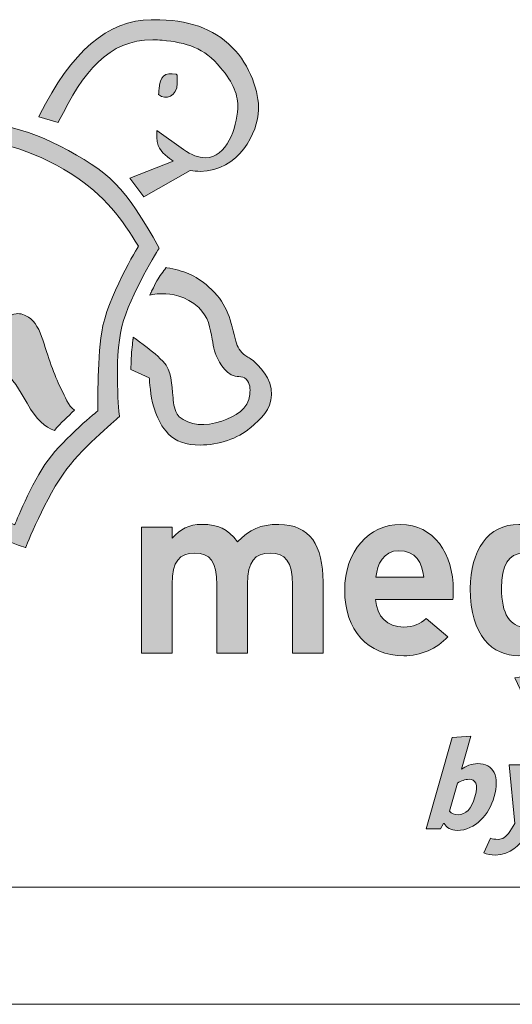
# Model space of a CAD drawing. Extents: x -1140 to 3060, y -945 to 2025.
# Drawn here: x 2429 to 2639, y -945 to -525 of the extents above; entities that cross this region are included whole.
import ezdxf

# ---------------------------------------------------------------- set-up
doc = ezdxf.new("R2010")
doc.units = 0
doc.header["$MEASUREMENT"] = 0
doc.layers.get('0').update_dxf_attribs({"lineweight": 0})

# ---------------------------------------------------------------- blocks, each defined once
blk = doc.blocks.new('Block_34')
at = {"transparency": 33554687}
h = blk.add_hatch(color=7, dxfattribs=at)
h.dxf.hatch_style = 2
edge = h.paths.add_edge_path()
edge.add_spline(control_points=[(2616.23, -864.16), (2619.53, -864.15), (2621.95, -861.82), (2623.47, -856.49), (2625.05, -850.93), (2623.6, -849.05), (2620.93, -849.06), (2619.29, -849.06), (2617.51, -849.75), (2616, -850.66), (2616, -850.66), (2612.57, -862.69), (2612.57, -862.69), (2613.5, -863.59), (2614.7, -864.16), (2616.23, -864.16)], knot_values=[0, 0, 0, 0, 1, 1, 1, 2, 2, 2, 3, 3, 3, 4, 4, 4, 5, 5, 5, 5], degree=3, periodic=0)
edge = h.paths.add_edge_path()
edge.add_spline(control_points=[(2613.7, -831.26), (2613.7, -831.26), (2621.69, -830.68), (2621.69, -830.68), (2621.69, -830.68), (2617.68, -844.75), (2617.68, -844.75), (2619.47, -843.45), (2622.16, -842.36), (2624.54, -842.36), (2631.46, -842.35), (2634.13, -847.9), (2631.69, -856.47), (2629.49, -864.19), (2623.57, -870.84), (2615.91, -870.85), (2613.19, -870.86), (2611.24, -869.56), (2610.25, -867.86), (2610.25, -867.86), (2610.02, -867.86), (2610.02, -867.86), (2610.02, -867.86), (2608.77, -870.24), (2608.77, -870.24), (2608.77, -870.24), (2602.59, -870.25), (2602.59, -870.25), (2602.59, -870.25), (2613.7, -831.26), (2613.7, -831.26)], knot_values=[0, 0, 0, 0, 1, 1, 1, 2, 2, 2, 3, 3, 3, 4, 4, 4, 5, 5, 5, 6, 6, 6, 7, 7, 7, 8, 8, 8, 9, 9, 9, 10, 10, 10, 10], degree=3, periodic=0)
h = blk.add_hatch(color=7, dxfattribs=at)
h.dxf.hatch_style = 2
edge = h.paths.add_edge_path()
edge.add_spline(control_points=[(2633.31, -874.68), (2635.24, -874.68), (2636.76, -873.71), (2638.27, -871.38), (2638.27, -871.38), (2640.49, -867.97), (2640.49, -867.97), (2640.49, -867.97), (2638.04, -842.96), (2638.04, -842.96), (2638.04, -842.96), (2646.26, -842.94), (2646.26, -842.94), (2646.26, -842.94), (2647.04, -859.51), (2647.04, -859.51), (2647.04, -859.51), (2657.04, -842.93), (2657.04, -842.93), (2657.04, -842.93), (2665.03, -842.91), (2665.03, -842.91), (2665.03, -842.91), (2644.54, -873.87), (2644.54, -873.87), (2642.64, -876.76), (2638.77, -881.37), (2632.08, -881.38), (2630.44, -881.38), (2628.34, -880.98), (2627.2, -880.42), (2627.2, -880.42), (2630.11, -874.18), (2630.11, -874.18), (2630.92, -874.52), (2631.89, -874.68), (2633.31, -874.68)], knot_values=[0, 0, 0, 0, 1, 1, 1, 2, 2, 2, 3, 3, 3, 4, 4, 4, 5, 5, 5, 6, 6, 6, 7, 7, 7, 8, 8, 8, 9, 9, 9, 10, 10, 10, 11, 11, 11, 12, 12, 12, 12], degree=3, periodic=0)
for points, knots in [([(2613.7, -831.26), (2613.7, -831.26), (2621.69, -830.68), (2621.69, -830.68), (2621.69, -830.68), (2617.68, -844.75), (2617.68, -844.75), (2619.47, -843.45), (2622.16, -842.36), (2624.54, -842.36), (2631.46, -842.35), (2634.13, -847.9), (2631.69, -856.47), (2629.49, -864.19), (2623.57, -870.84), (2615.91, -870.85), (2613.19, -870.86), (2611.24, -869.56), (2610.25, -867.86), (2610.25, -867.86), (2610.02, -867.86), (2610.02, -867.86), (2610.02, -867.86), (2608.77, -870.24), (2608.77, -870.24), (2608.77, -870.24), (2602.59, -870.25), (2602.59, -870.25), (2602.59, -870.25), (2613.7, -831.26), (2613.7, -831.26)], [0, 0, 0, 0, 1, 1, 1, 2, 2, 2, 3, 3, 3, 4, 4, 4, 5, 5, 5, 6, 6, 6, 7, 7, 7, 8, 8, 8, 9, 9, 9, 10, 10, 10, 10]), ([(2633.31, -874.68), (2635.24, -874.68), (2636.76, -873.71), (2638.27, -871.38), (2638.27, -871.38), (2640.49, -867.97), (2640.49, -867.97), (2640.49, -867.97), (2638.04, -842.96), (2638.04, -842.96), (2638.04, -842.96), (2646.26, -842.94), (2646.26, -842.94), (2646.26, -842.94), (2647.04, -859.51), (2647.04, -859.51), (2647.04, -859.51), (2657.04, -842.93), (2657.04, -842.93), (2657.04, -842.93), (2665.03, -842.91), (2665.03, -842.91), (2665.03, -842.91), (2644.54, -873.87), (2644.54, -873.87), (2642.64, -876.76), (2638.77, -881.37), (2632.08, -881.38), (2630.44, -881.38), (2628.34, -880.98), (2627.2, -880.42), (2627.2, -880.42), (2630.11, -874.18), (2630.11, -874.18), (2630.92, -874.52), (2631.89, -874.68), (2633.31, -874.68)], [0, 0, 0, 0, 1, 1, 1, 2, 2, 2, 3, 3, 3, 4, 4, 4, 5, 5, 5, 6, 6, 6, 7, 7, 7, 8, 8, 8, 9, 9, 9, 10, 10, 10, 11, 11, 11, 12, 12, 12, 12]), ([(2616.23, -864.16), (2619.53, -864.15), (2621.95, -861.82), (2623.47, -856.49), (2625.05, -850.93), (2623.6, -849.05), (2620.93, -849.06), (2619.29, -849.06), (2617.51, -849.75), (2616, -850.66), (2616, -850.66), (2612.57, -862.69), (2612.57, -862.69), (2613.5, -863.59), (2614.7, -864.16), (2616.23, -864.16)], [0, 0, 0, 0, 1, 1, 1, 2, 2, 2, 3, 3, 3, 4, 4, 4, 5, 5, 5, 5])]:
    blk.add_open_spline(points, degree=3, knots=knots)
blk = doc.blocks.new('Block_33')
at = {"transparency": 33554687}
h = blk.add_hatch(color=7, dxfattribs=at)
h.dxf.hatch_style = 2
edge = h.paths.add_edge_path()
edge.add_spline(control_points=[(2519.86, -537.01), (2511.41, -528.74), (2501.33, -525.22), (2486.18, -525.22), (2486.18, -525.22), (2485.3, -525.22), (2485.3, -525.22), (2466.76, -525.38), (2451.16, -538.71), (2437.6, -565.99), (2437.6, -565.99), (2437.31, -566.57), (2437.31, -566.57), (2437.31, -566.57), (2445.54, -569.08), (2445.54, -569.08), (2445.54, -569.08), (2445.75, -568.66), (2445.75, -568.66), (2456.44, -547.14), (2466.9, -533.8), (2485.92, -533.8), (2487.2, -533.8), (2488.53, -533.87), (2489.88, -533.99), (2500.38, -534.96), (2507.84, -537.18), (2514.89, -545.68), (2520.33, -552.22), (2522.51, -557.44), (2522.19, -563.11), (2521.74, -571.22), (2517.57, -584.09), (2508.28, -584.09), (2505.46, -584.09), (2502.35, -582.9), (2499.04, -580.54), (2499.04, -580.54), (2487.63, -572.41), (2487.63, -572.41), (2487.63, -572.41), (2487.61, -573.44), (2487.61, -573.44), (2487.6, -573.58), (2487.52, -576.87), (2488.24, -578.87), (2489.3, -581.77), (2492.93, -584.37), (2494.69, -585.49), (2494.69, -585.49), (2476.16, -592.8), (2476.16, -592.8), (2476.16, -592.8), (2482.15, -600.67), (2482.15, -600.67), (2482.15, -600.67), (2501.87, -589.51), (2501.87, -589.51), (2503.34, -589.76), (2504.81, -589.88), (2506.22, -589.88), (2522.66, -589.88), (2530.98, -573.04), (2531.01, -563.64), (2531.52, -556.57), (2527.4, -544.38), (2519.86, -537.01), (2519.86, -537.01), (2519.86, -537.01), (2519.86, -537.01)], knot_values=[0, 0, 0, 0, 1, 1, 1, 2, 2, 2, 3, 3, 3, 4, 4, 4, 5, 5, 5, 6, 6, 6, 7, 7, 7, 8, 8, 8, 9, 9, 9, 10, 10, 10, 11, 11, 11, 12, 12, 12, 13, 13, 13, 14, 14, 14, 15, 15, 15, 16, 16, 16, 17, 17, 17, 18, 18, 18, 19, 19, 19, 20, 20, 20, 21, 21, 21, 22, 22, 22, 23, 23, 23, 23], degree=3, periodic=0)
h = blk.add_hatch(color=7, dxfattribs=at)
h.dxf.hatch_style = 2
edge = h.paths.add_edge_path()
edge.add_spline(control_points=[(2495.86, -548.44), (2496.67, -548.58), (2496.29, -550.7), (2496.36, -552.44), (2496.36, -557.76), (2491.33, -559.81), (2488.44, -557.15), (2488.47, -556.3), (2488.59, -554.83), (2488.59, -554.83), (2488.95, -549.33), (2491.07, -547.61), (2495.86, -548.44), (2495.86, -548.44), (2495.86, -548.44), (2495.86, -548.44), (2495.86, -548.44), (2495.86, -548.44), (2495.86, -548.44)], knot_values=[0, 0, 0, 0, 1, 1, 1, 2, 2, 2, 3, 3, 3, 4, 4, 4, 5, 5, 5, 6, 6, 6, 6], degree=3, periodic=0)
h = blk.add_hatch(color=7, dxfattribs=at)
h.dxf.hatch_style = 2
edge = h.paths.add_edge_path()
edge.add_spline(control_points=[(2325.04, -596.96), (2326.56, -595.74), (2333.96, -589.93), (2341.97, -586.35), (2374.47, -568.57), (2420.14, -571.18), (2450.73, -590.65), (2466.01, -600.38), (2472.77, -610.4), (2479.78, -621.75), (2479.78, -621.75), (2466.3, -644.05), (2464.12, -658.37), (2462.14, -671.32), (2462.51, -691.92), (2462.51, -691.92), (2462.51, -691.92), (2448.19, -703.57), (2441.25, -712.94), (2434.04, -722.7), (2426.99, -740.58), (2426.99, -740.58), (2426.99, -740.58), (2412.42, -733.23), (2393.69, -736.64), (2367.27, -741.46), (2356.01, -759.28), (2356.01, -759.28), (2354.1, -759.11), (2352.23, -758.84), (2349.86, -758.67), (2318.44, -756.42), (2289.09, -743.07), (2269.67, -714.06), (2269.67, -714.06), (2270.61, -696.76), (2275.59, -676.49), (2281.08, -654.12), (2297.13, -628.49), (2299.95, -624.37), (2274.66, -647.6), (2263.07, -681.26), (2262.42, -718.69), (2277.38, -742.11), (2297.54, -756.35), (2326.94, -764.44), (2338.36, -767.59), (2362.35, -769.15), (2362.35, -769.15), (2374.5, -747.63), (2396.68, -737.55), (2422.67, -747.08), (2426.3, -748.41), (2431.63, -750.3), (2431.63, -750.3), (2431.63, -750.3), (2440.32, -728.47), (2449.29, -716.68), (2456.75, -706.88), (2471.71, -694.43), (2471.71, -694.43), (2471.71, -694.43), (2469.12, -670.6), (2472.74, -656.09), (2476.18, -642.36), (2488.65, -622.62), (2488.65, -622.62), (2474.2, -596.38), (2467.35, -590.02), (2446.1, -578.97), (2412.26, -561.36), (2367.31, -565.5), (2336.83, -586.25), (2332.07, -589.5), (2325.45, -596.45), (2325.45, -596.45), (2325.45, -596.45), (2325.04, -596.96), (2325.04, -596.96), (2325.04, -596.96), (2325.04, -596.96), (2325.04, -596.96), (2325.04, -596.96), (2325.04, -596.96), (2325.04, -596.96)], knot_values=[0, 0, 0, 0, 1, 1, 1, 2, 2, 2, 3, 3, 3, 4, 4, 4, 5, 5, 5, 6, 6, 6, 7, 7, 7, 8, 8, 8, 9, 9, 9, 10, 10, 10, 11, 11, 11, 12, 12, 12, 13, 13, 13, 14, 14, 14, 15, 15, 15, 16, 16, 16, 17, 17, 17, 18, 18, 18, 19, 19, 19, 20, 20, 20, 21, 21, 21, 22, 22, 22, 23, 23, 23, 24, 24, 24, 25, 25, 25, 26, 26, 26, 27, 27, 27, 28, 28, 28, 28], degree=3, periodic=0)
h = blk.add_hatch(color=7, dxfattribs=at)
h.dxf.hatch_style = 2
edge = h.paths.add_edge_path()
edge.add_spline(control_points=[(2295.59, -644.29), (2293.15, -649.06), (2287.24, -662.6), (2287.24, -662.6), (2292.8, -658.18), (2299.37, -652.96), (2305, -648.74), (2306.71, -647.46), (2315.18, -640.96), (2317.83, -640.67), (2321.41, -640.28), (2319.43, -648.27), (2319, -649.6), (2318.1, -652.37), (2315.14, -658.38), (2312.16, -664.26), (2309.17, -670.16), (2307.52, -675.89), (2305.9, -679.91), (2300.84, -692.47), (2301.4, -697.65), (2301.31, -698.68), (2301.21, -699.8), (2302.05, -701.22), (2303.82, -700.38), (2304.45, -700.08), (2310.27, -689.99), (2312.86, -686.81), (2318.78, -679.57), (2322.13, -674.37), (2329.13, -667.39), (2340.74, -655.81), (2355.95, -646.76), (2362.97, -642.45), (2368.52, -639.04), (2374.97, -636.51), (2377.59, -638.82), (2380.57, -641.45), (2378.13, -650.79), (2376.93, -654.1), (2375.06, -660.75), (2364.67, -691.38), (2353.65, -710.12), (2351.22, -714.25), (2350.86, -716.97), (2351.71, -718.13), (2352.39, -719.07), (2352.16, -719.44), (2354.13, -719.1), (2356.2, -718.74), (2360.02, -707.09), (2376.47, -692.15), (2397.19, -673.34), (2409.22, -668.68), (2414.25, -669.5), (2419.97, -670.45), (2425.53, -676.69), (2432.29, -688.71), (2436.34, -695.9), (2439.93, -699), (2444.03, -700.32), (2446.6, -697.01), (2449.77, -694.52), (2452.46, -691.67), (2449.87, -689.93), (2448.39, -685.68), (2447, -683.02), (2444.37, -678.01), (2441.9, -670.95), (2438.96, -661.67), (2437.77, -657.89), (2435.58, -653.56), (2432.93, -652.1), (2430.35, -650.68), (2429.23, -650.16), (2426.65, -650.79), (2424.17, -651.39), (2416.04, -655.49), (2411.38, -658.26), (2408.24, -660.13), (2395.1, -671.07), (2390.88, -669.03), (2388.68, -667.97), (2387.4, -663.75), (2389.44, -656.49), (2392.48, -645.71), (2394.65, -641.79), (2402.9, -629.42), (2408.41, -621.17), (2419.51, -613.39), (2412.97, -607.96), (2409.69, -605.23), (2407.71, -606.2), (2401.87, -608.05), (2397.09, -609.56), (2380.22, -616.21), (2368.25, -624.22), (2352.2, -634.95), (2339.91, -646.9), (2333.25, -650.15), (2328.05, -652.69), (2338.18, -637.38), (2340.26, -629.91), (2341.58, -625.18), (2342.92, -620.94), (2343.28, -618.3), (2343.62, -615.84), (2343.44, -614.1), (2342.96, -613.15), (2342.71, -612.64), (2342.25, -612.42), (2341.72, -612.25), (2336.42, -612.98), (2318.73, -625.43), (2313.59, -629.23), (2309.74, -631.99), (2295.59, -644.29), (2295.59, -644.29), (2295.59, -644.29), (2295.59, -644.29), (2295.59, -644.29), (2295.59, -644.29), (2295.59, -644.29), (2295.59, -644.29)], knot_values=[0, 0, 0, 0, 1, 1, 1, 2, 2, 2, 3, 3, 3, 4, 4, 4, 5, 5, 5, 6, 6, 6, 7, 7, 7, 8, 8, 8, 9, 9, 9, 10, 10, 10, 11, 11, 11, 12, 12, 12, 13, 13, 13, 14, 14, 14, 15, 15, 15, 16, 16, 16, 17, 17, 17, 18, 18, 18, 19, 19, 19, 20, 20, 20, 21, 21, 21, 22, 22, 22, 23, 23, 23, 24, 24, 24, 25, 25, 25, 26, 26, 26, 27, 27, 27, 28, 28, 28, 29, 29, 29, 30, 30, 30, 31, 31, 31, 32, 32, 32, 33, 33, 33, 34, 34, 34, 35, 35, 35, 36, 36, 36, 37, 37, 37, 38, 38, 38, 39, 39, 39, 40, 40, 40, 41, 41, 41, 41], degree=3, periodic=0)
h = blk.add_hatch(color=7, dxfattribs=at)
h.dxf.hatch_style = 2
edge = h.paths.add_edge_path()
edge.add_spline(control_points=[(2528.71, -670.53), (2527.88, -669.82), (2527.18, -669.44), (2526.56, -669.11), (2525.92, -668.77), (2525.37, -668.47), (2524.72, -667.84), (2522.69, -665.86), (2521.73, -664.11), (2521.06, -661.19), (2518.91, -651.77), (2517.21, -645.67), (2509.74, -639.09), (2503.84, -633.89), (2499.12, -632.27), (2491.95, -630.95), (2491.95, -630.95), (2491.62, -630.89), (2491.62, -630.89), (2491.62, -630.89), (2491.41, -631.15), (2491.41, -631.15), (2491.33, -631.26), (2489.31, -633.89), (2488.18, -635.74), (2486.83, -637.94), (2485.2, -641.52), (2485.14, -641.68), (2485.14, -641.68), (2484.7, -642.64), (2484.7, -642.64), (2484.7, -642.64), (2485.74, -642.44), (2485.74, -642.44), (2487.11, -642.19), (2488.55, -642.06), (2490.01, -642.06), (2493.49, -642.06), (2500.13, -642.83), (2505.55, -647.96), (2509.63, -651.82), (2510.48, -656.72), (2511.31, -661.46), (2511.59, -663.11), (2511.89, -664.81), (2512.31, -666.43), (2512.81, -668.28), (2515.18, -674.12), (2519.35, -676.57), (2520.5, -677.25), (2521.67, -677.32), (2522.7, -677.39), (2523.88, -677.47), (2524.91, -677.53), (2525.78, -678.42), (2527.62, -680.29), (2527.56, -682.59), (2527.33, -684.98), (2526.72, -691.32), (2521.22, -694.19), (2515.37, -696.34), (2508.4, -698.9), (2501.53, -698.14), (2497.18, -694.49), (2496.64, -693.78), (2496.14, -693.01), (2495.73, -692.26), (2494.86, -690), (2494.62, -687.17), (2494.36, -684.17), (2493.89, -678.61), (2493.41, -672.87), (2488.91, -669.6), (2487.73, -668.06), (2479.34, -661.8), (2478.36, -661.07), (2478.36, -661.07), (2477.61, -660.51), (2477.61, -660.51), (2477.61, -660.51), (2477.49, -661.44), (2477.49, -661.44), (2477.48, -661.48), (2476.97, -665.49), (2476.8, -668.05), (2476.64, -670.35), (2476.59, -673.98), (2476.59, -674.02), (2476.59, -674.02), (2476.59, -674.38), (2476.59, -674.38), (2476.59, -674.38), (2484.44, -677.96), (2484.44, -677.96), (2484.46, -678.14), (2484.47, -678.39), (2484.5, -678.71), (2484.69, -681.19), (2485.2, -687.79), (2486.94, -692.17), (2486.94, -692.17), (2487, -692.31), (2487, -692.31), (2488.55, -696.22), (2489.4, -698.37), (2492.71, -701.93), (2495.49, -704.92), (2500.25, -706.57), (2506.1, -706.57), (2513.89, -706.57), (2522.44, -703.7), (2527.38, -699.42), (2527.38, -699.42), (2527.63, -699.2), (2527.63, -699.2), (2532.28, -695.18), (2536.3, -691.71), (2536.66, -685.11), (2537.05, -678.25), (2530.67, -672.22), (2528.71, -670.53), (2528.71, -670.53), (2528.71, -670.53), (2528.71, -670.53)], knot_values=[0, 0, 0, 0, 1, 1, 1, 2, 2, 2, 3, 3, 3, 4, 4, 4, 5, 5, 5, 6, 6, 6, 7, 7, 7, 8, 8, 8, 9, 9, 9, 10, 10, 10, 11, 11, 11, 12, 12, 12, 13, 13, 13, 14, 14, 14, 15, 15, 15, 16, 16, 16, 17, 17, 17, 18, 18, 18, 19, 19, 19, 20, 20, 20, 21, 21, 21, 22, 22, 22, 23, 23, 23, 24, 24, 24, 25, 25, 25, 26, 26, 26, 27, 27, 27, 28, 28, 28, 29, 29, 29, 30, 30, 30, 31, 31, 31, 32, 32, 32, 33, 33, 33, 34, 34, 34, 35, 35, 35, 36, 36, 36, 37, 37, 37, 38, 38, 38, 39, 39, 39, 40, 40, 40, 41, 41, 41, 41], degree=3, periodic=0)
h = blk.add_hatch(color=7, dxfattribs=at)
h.dxf.hatch_style = 2
edge = h.paths.add_edge_path()
edge.add_spline(control_points=[(2558.6, -764.89), (2558.6, -749.53), (2553.16, -740.41), (2539.67, -740.41), (2531.84, -740.41), (2527.34, -742.41), (2522.11, -747.78), (2517.68, -742.33), (2514.05, -740.41), (2506.95, -740.41), (2501.15, -740.41), (2497.98, -742.32), (2494.2, -746.26), (2494.2, -746.26), (2494.2, -741.56), (2494.2, -741.56), (2494.2, -741.56), (2481.1, -741.56), (2481.1, -741.56), (2481.1, -741.56), (2481.1, -795.25), (2481.1, -795.25), (2481.1, -795.25), (2494.2, -795.25), (2494.2, -795.25), (2494.2, -795.25), (2494.2, -765.84), (2494.2, -765.84), (2494.2, -756.09), (2497.29, -752.67), (2503.8, -752.67), (2510.34, -752.67), (2513.3, -756.12), (2513.3, -766.15), (2513.3, -766.15), (2513.3, -795.25), (2513.3, -795.25), (2513.3, -795.25), (2526.4, -795.25), (2526.4, -795.25), (2526.4, -795.25), (2526.4, -765.84), (2526.4, -765.84), (2526.4, -756.09), (2529.48, -752.67), (2536, -752.67), (2542.54, -752.67), (2545.5, -756.12), (2545.5, -766.15), (2545.5, -766.15), (2545.5, -795.25), (2545.5, -795.25), (2545.5, -795.25), (2558.6, -795.25), (2558.6, -795.25), (2558.6, -795.25), (2558.6, -764.89), (2558.6, -764.89), (2558.6, -764.89), (2558.6, -764.89), (2558.6, -764.89), (2558.6, -764.89), (2558.6, -764.89), (2558.6, -764.89)], knot_values=[0, 0, 0, 0, 1, 1, 1, 2, 2, 2, 3, 3, 3, 4, 4, 4, 5, 5, 5, 6, 6, 6, 7, 7, 7, 8, 8, 8, 9, 9, 9, 10, 10, 10, 11, 11, 11, 12, 12, 12, 13, 13, 13, 14, 14, 14, 15, 15, 15, 16, 16, 16, 17, 17, 17, 18, 18, 18, 19, 19, 19, 20, 20, 20, 21, 21, 21, 21], degree=3, periodic=0)
h = blk.add_hatch(color=7, dxfattribs=at)
edge = h.paths.add_edge_path()
edge.add_spline(control_points=[(2591.71, -740.41), (2578.23, -740.41), (2567.85, -751.86), (2567.85, -768.46), (2567.85, -785.56), (2577.68, -796.4), (2593.07, -796.4), (2600.02, -796.4), (2607.5, -793.42), (2611.83, -788.27), (2611.83, -788.27), (2602.57, -780.52), (2602.57, -780.52), (2600.31, -782.81), (2596.95, -784.14), (2593.07, -784.14), (2585.82, -784.14), (2581.51, -779.69), (2581.01, -772.38), (2581.01, -772.38), (2614.05, -772.38), (2614.05, -772.38), (2614.13, -771.41), (2614.2, -770.14), (2614.2, -768.46), (2614.2, -752.92), (2605.85, -740.41), (2591.71, -740.41), (2591.71, -740.41), (2591.71, -740.41), (2591.71, -740.41), (2591.71, -740.41), (2591.71, -740.41), (2591.71, -740.41)], knot_values=[0, 0, 0, 0, 1, 1, 1, 2, 2, 2, 3, 3, 3, 4, 4, 4, 5, 5, 5, 6, 6, 6, 7, 7, 7, 8, 8, 8, 9, 9, 9, 10, 10, 10, 11, 11, 11, 11], degree=3, periodic=0)
edge = h.paths.add_edge_path()
edge.add_spline(control_points=[(2581.2, -762.85), (2581.72, -757.37), (2584.36, -751.62), (2590.97, -751.62), (2598.02, -751.62), (2601.07, -756.79), (2601.58, -762.85), (2601.58, -762.85), (2581.2, -762.85), (2581.2, -762.85), (2581.2, -762.85), (2581.2, -762.85), (2581.2, -762.85), (2581.2, -762.85), (2581.2, -762.85), (2581.2, -762.85)], knot_values=[0, 0, 0, 0, 1, 1, 1, 2, 2, 2, 3, 3, 3, 4, 4, 4, 5, 5, 5, 5], degree=3, periodic=0)
h = blk.add_hatch(color=7, dxfattribs=at)
edge = h.paths.add_edge_path()
edge.add_spline(control_points=[(2667.58, -741.56), (2667.58, -741.56), (2654.49, -741.56), (2654.49, -741.56), (2654.49, -741.56), (2654.49, -745.59), (2654.49, -745.59), (2650.85, -742.25), (2647.28, -740.41), (2642.16, -740.41), (2629.08, -740.41), (2621.45, -751.43), (2621.45, -767.72), (2621.45, -788.04), (2630.91, -796.4), (2642.16, -796.4), (2647.52, -796.4), (2650.7, -794.29), (2654.49, -790.95), (2654.49, -790.95), (2654.49, -792.48), (2654.49, -792.48), (2654.49, -801.21), (2651.21, -804.19), (2640.45, -805.82), (2640.45, -805.82), (2644.98, -815.44), (2644.98, -815.44), (2663.39, -813.29), (2667.58, -804.38), (2667.58, -786.6), (2667.58, -786.6), (2667.58, -741.56), (2667.58, -741.56), (2667.58, -741.56), (2667.58, -741.56), (2667.58, -741.56), (2667.58, -741.56), (2667.58, -741.56), (2667.58, -741.56)], knot_values=[0, 0, 0, 0, 1, 1, 1, 2, 2, 2, 3, 3, 3, 4, 4, 4, 5, 5, 5, 6, 6, 6, 7, 7, 7, 8, 8, 8, 9, 9, 9, 10, 10, 10, 11, 11, 11, 12, 12, 12, 13, 13, 13, 13], degree=3, periodic=0)
edge = h.paths.add_edge_path()
edge.add_spline(control_points=[(2644.88, -784.14), (2638.59, -784.14), (2634.76, -778.8), (2634.76, -767.41), (2634.76, -758.14), (2637.84, -752.67), (2644.04, -752.67), (2648.37, -752.67), (2651.93, -754.32), (2654.49, -757.85), (2654.49, -757.85), (2654.49, -779.08), (2654.49, -779.08), (2651.88, -782.47), (2649.38, -784.14), (2644.88, -784.14), (2644.88, -784.14), (2644.88, -784.14), (2644.88, -784.14), (2644.88, -784.14), (2644.88, -784.14), (2644.88, -784.14)], knot_values=[0, 0, 0, 0, 1, 1, 1, 2, 2, 2, 3, 3, 3, 4, 4, 4, 5, 5, 5, 6, 6, 6, 7, 7, 7, 7], degree=3, periodic=0)
for points, knots in [([(2519.86, -537.01), (2511.41, -528.74), (2501.33, -525.22), (2486.18, -525.22), (2486.18, -525.22), (2485.3, -525.22), (2485.3, -525.22), (2466.76, -525.38), (2451.16, -538.71), (2437.6, -565.99), (2437.6, -565.99), (2437.31, -566.57), (2437.31, -566.57), (2437.31, -566.57), (2445.54, -569.08), (2445.54, -569.08), (2445.54, -569.08), (2445.75, -568.66), (2445.75, -568.66), (2456.44, -547.14), (2466.9, -533.8), (2485.92, -533.8), (2487.2, -533.8), (2488.53, -533.87), (2489.88, -533.99), (2500.38, -534.96), (2507.84, -537.18), (2514.89, -545.68), (2520.33, -552.22), (2522.51, -557.44), (2522.19, -563.11), (2521.74, -571.22), (2517.57, -584.09), (2508.28, -584.09), (2505.46, -584.09), (2502.35, -582.9), (2499.04, -580.54), (2499.04, -580.54), (2487.63, -572.41), (2487.63, -572.41), (2487.63, -572.41), (2487.61, -573.44), (2487.61, -573.44), (2487.6, -573.58), (2487.52, -576.87), (2488.24, -578.87), (2489.3, -581.77), (2492.93, -584.37), (2494.69, -585.49), (2494.69, -585.49), (2476.16, -592.8), (2476.16, -592.8), (2476.16, -592.8), (2482.15, -600.67), (2482.15, -600.67), (2482.15, -600.67), (2501.87, -589.51), (2501.87, -589.51), (2503.34, -589.76), (2504.81, -589.88), (2506.22, -589.88), (2522.66, -589.88), (2530.98, -573.04), (2531.01, -563.64), (2531.52, -556.57), (2527.4, -544.38), (2519.86, -537.01), (2519.86, -537.01), (2519.86, -537.01), (2519.86, -537.01)], [0, 0, 0, 0, 1, 1, 1, 2, 2, 2, 3, 3, 3, 4, 4, 4, 5, 5, 5, 6, 6, 6, 7, 7, 7, 8, 8, 8, 9, 9, 9, 10, 10, 10, 11, 11, 11, 12, 12, 12, 13, 13, 13, 14, 14, 14, 15, 15, 15, 16, 16, 16, 17, 17, 17, 18, 18, 18, 19, 19, 19, 20, 20, 20, 21, 21, 21, 22, 22, 22, 23, 23, 23, 23]), ([(2495.86, -548.44), (2496.67, -548.58), (2496.29, -550.7), (2496.36, -552.44), (2496.36, -557.76), (2491.33, -559.81), (2488.44, -557.15), (2488.47, -556.3), (2488.59, -554.83), (2488.59, -554.83), (2488.95, -549.33), (2491.07, -547.61), (2495.86, -548.44), (2495.86, -548.44), (2495.86, -548.44), (2495.86, -548.44), (2495.86, -548.44), (2495.86, -548.44), (2495.86, -548.44)], [0, 0, 0, 0, 1, 1, 1, 2, 2, 2, 3, 3, 3, 4, 4, 4, 5, 5, 5, 6, 6, 6, 6]), ([(2325.04, -596.96), (2326.56, -595.74), (2333.96, -589.93), (2341.97, -586.35), (2374.47, -568.57), (2420.14, -571.18), (2450.73, -590.65), (2466.01, -600.38), (2472.77, -610.4), (2479.78, -621.75), (2479.78, -621.75), (2466.3, -644.05), (2464.12, -658.37), (2462.14, -671.32), (2462.51, -691.92), (2462.51, -691.92), (2462.51, -691.92), (2448.19, -703.57), (2441.25, -712.94), (2434.04, -722.7), (2426.99, -740.58), (2426.99, -740.58), (2426.99, -740.58), (2412.42, -733.23), (2393.69, -736.64), (2367.27, -741.46), (2356.01, -759.28), (2356.01, -759.28), (2354.1, -759.11), (2352.23, -758.84), (2349.86, -758.67), (2318.44, -756.42), (2289.09, -743.07), (2269.67, -714.06), (2269.67, -714.06), (2270.61, -696.76), (2275.59, -676.49), (2281.08, -654.12), (2297.13, -628.49), (2299.95, -624.37), (2274.66, -647.6), (2263.07, -681.26), (2262.42, -718.69), (2277.38, -742.11), (2297.54, -756.35), (2326.94, -764.44), (2338.36, -767.59), (2362.35, -769.15), (2362.35, -769.15), (2374.5, -747.63), (2396.68, -737.55), (2422.67, -747.08), (2426.3, -748.41), (2431.63, -750.3), (2431.63, -750.3), (2431.63, -750.3), (2440.32, -728.47), (2449.29, -716.68), (2456.75, -706.88), (2471.71, -694.43), (2471.71, -694.43), (2471.71, -694.43), (2469.12, -670.6), (2472.74, -656.09), (2476.18, -642.36), (2488.65, -622.62), (2488.65, -622.62), (2474.2, -596.38), (2467.35, -590.02), (2446.1, -578.97), (2412.26, -561.36), (2367.31, -565.5), (2336.83, -586.25), (2332.07, -589.5), (2325.45, -596.45), (2325.45, -596.45), (2325.45, -596.45), (2325.04, -596.96), (2325.04, -596.96), (2325.04, -596.96), (2325.04, -596.96), (2325.04, -596.96), (2325.04, -596.96), (2325.04, -596.96), (2325.04, -596.96)], [0, 0, 0, 0, 1, 1, 1, 2, 2, 2, 3, 3, 3, 4, 4, 4, 5, 5, 5, 6, 6, 6, 7, 7, 7, 8, 8, 8, 9, 9, 9, 10, 10, 10, 11, 11, 11, 12, 12, 12, 13, 13, 13, 14, 14, 14, 15, 15, 15, 16, 16, 16, 17, 17, 17, 18, 18, 18, 19, 19, 19, 20, 20, 20, 21, 21, 21, 22, 22, 22, 23, 23, 23, 24, 24, 24, 25, 25, 25, 26, 26, 26, 27, 27, 27, 28, 28, 28, 28]), ([(2295.59, -644.29), (2293.15, -649.06), (2287.24, -662.6), (2287.24, -662.6), (2292.8, -658.18), (2299.37, -652.96), (2305, -648.74), (2306.71, -647.46), (2315.18, -640.96), (2317.83, -640.67), (2321.41, -640.28), (2319.43, -648.27), (2319, -649.6), (2318.1, -652.37), (2315.14, -658.38), (2312.16, -664.26), (2309.17, -670.16), (2307.52, -675.89), (2305.9, -679.91), (2300.84, -692.47), (2301.4, -697.65), (2301.31, -698.68), (2301.21, -699.8), (2302.05, -701.22), (2303.82, -700.38), (2304.45, -700.08), (2310.27, -689.99), (2312.86, -686.81), (2318.78, -679.57), (2322.13, -674.37), (2329.13, -667.39), (2340.74, -655.81), (2355.95, -646.76), (2362.97, -642.45), (2368.52, -639.04), (2374.97, -636.51), (2377.59, -638.82), (2380.57, -641.45), (2378.13, -650.79), (2376.93, -654.1), (2375.06, -660.75), (2364.67, -691.38), (2353.65, -710.12), (2351.22, -714.25), (2350.86, -716.97), (2351.71, -718.13), (2352.39, -719.07), (2352.16, -719.44), (2354.13, -719.1), (2356.2, -718.74), (2360.02, -707.09), (2376.47, -692.15), (2397.19, -673.34), (2409.22, -668.68), (2414.25, -669.5), (2419.97, -670.45), (2425.53, -676.69), (2432.29, -688.71), (2436.34, -695.9), (2439.93, -699), (2444.03, -700.32), (2446.6, -697.01), (2449.77, -694.52), (2452.46, -691.67), (2449.87, -689.93), (2448.39, -685.68), (2447, -683.02), (2444.37, -678.01), (2441.9, -670.95), (2438.96, -661.67), (2437.77, -657.89), (2435.58, -653.56), (2432.93, -652.1), (2430.35, -650.68), (2429.23, -650.16), (2426.65, -650.79), (2424.17, -651.39), (2416.04, -655.49), (2411.38, -658.26), (2408.24, -660.13), (2395.1, -671.07), (2390.88, -669.03), (2388.68, -667.97), (2387.4, -663.75), (2389.44, -656.49), (2392.48, -645.71), (2394.65, -641.79), (2402.9, -629.42), (2408.41, -621.17), (2419.51, -613.39), (2412.97, -607.96), (2409.69, -605.23), (2407.71, -606.2), (2401.87, -608.05), (2397.09, -609.56), (2380.22, -616.21), (2368.25, -624.22), (2352.2, -634.95), (2339.91, -646.9), (2333.25, -650.15), (2328.05, -652.69), (2338.18, -637.38), (2340.26, -629.91), (2341.58, -625.18), (2342.92, -620.94), (2343.28, -618.3), (2343.62, -615.84), (2343.44, -614.1), (2342.96, -613.15), (2342.71, -612.64), (2342.25, -612.42), (2341.72, -612.25), (2336.42, -612.98), (2318.73, -625.43), (2313.59, -629.23), (2309.74, -631.99), (2295.59, -644.29), (2295.59, -644.29), (2295.59, -644.29), (2295.59, -644.29), (2295.59, -644.29), (2295.59, -644.29), (2295.59, -644.29), (2295.59, -644.29)], [0, 0, 0, 0, 1, 1, 1, 2, 2, 2, 3, 3, 3, 4, 4, 4, 5, 5, 5, 6, 6, 6, 7, 7, 7, 8, 8, 8, 9, 9, 9, 10, 10, 10, 11, 11, 11, 12, 12, 12, 13, 13, 13, 14, 14, 14, 15, 15, 15, 16, 16, 16, 17, 17, 17, 18, 18, 18, 19, 19, 19, 20, 20, 20, 21, 21, 21, 22, 22, 22, 23, 23, 23, 24, 24, 24, 25, 25, 25, 26, 26, 26, 27, 27, 27, 28, 28, 28, 29, 29, 29, 30, 30, 30, 31, 31, 31, 32, 32, 32, 33, 33, 33, 34, 34, 34, 35, 35, 35, 36, 36, 36, 37, 37, 37, 38, 38, 38, 39, 39, 39, 40, 40, 40, 41, 41, 41, 41]), ([(2528.71, -670.53), (2527.88, -669.82), (2527.18, -669.44), (2526.56, -669.11), (2525.92, -668.77), (2525.37, -668.47), (2524.72, -667.84), (2522.69, -665.86), (2521.73, -664.11), (2521.06, -661.19), (2518.91, -651.77), (2517.21, -645.67), (2509.74, -639.09), (2503.84, -633.89), (2499.12, -632.27), (2491.95, -630.95), (2491.95, -630.95), (2491.62, -630.89), (2491.62, -630.89), (2491.62, -630.89), (2491.41, -631.15), (2491.41, -631.15), (2491.33, -631.26), (2489.31, -633.89), (2488.18, -635.74), (2486.83, -637.94), (2485.2, -641.52), (2485.14, -641.68), (2485.14, -641.68), (2484.7, -642.64), (2484.7, -642.64), (2484.7, -642.64), (2485.74, -642.44), (2485.74, -642.44), (2487.11, -642.19), (2488.55, -642.06), (2490.01, -642.06), (2493.49, -642.06), (2500.13, -642.83), (2505.55, -647.96), (2509.63, -651.82), (2510.48, -656.72), (2511.31, -661.46), (2511.59, -663.11), (2511.89, -664.81), (2512.31, -666.43), (2512.81, -668.28), (2515.18, -674.12), (2519.35, -676.57), (2520.5, -677.25), (2521.67, -677.32), (2522.7, -677.39), (2523.88, -677.47), (2524.91, -677.53), (2525.78, -678.42), (2527.62, -680.29), (2527.56, -682.59), (2527.33, -684.98), (2526.72, -691.32), (2521.22, -694.19), (2515.37, -696.34), (2508.4, -698.9), (2501.53, -698.14), (2497.18, -694.49), (2496.64, -693.78), (2496.14, -693.01), (2495.73, -692.26), (2494.86, -690), (2494.62, -687.17), (2494.36, -684.17), (2493.89, -678.61), (2493.41, -672.87), (2488.91, -669.6), (2487.73, -668.06), (2479.34, -661.8), (2478.36, -661.07), (2478.36, -661.07), (2477.61, -660.51), (2477.61, -660.51), (2477.61, -660.51), (2477.49, -661.44), (2477.49, -661.44), (2477.48, -661.48), (2476.97, -665.49), (2476.8, -668.05), (2476.64, -670.35), (2476.59, -673.98), (2476.59, -674.02), (2476.59, -674.02), (2476.59, -674.38), (2476.59, -674.38), (2476.59, -674.38), (2484.44, -677.96), (2484.44, -677.96), (2484.46, -678.14), (2484.47, -678.39), (2484.5, -678.71), (2484.69, -681.19), (2485.2, -687.79), (2486.94, -692.17), (2486.94, -692.17), (2487, -692.31), (2487, -692.31), (2488.55, -696.22), (2489.4, -698.37), (2492.71, -701.93), (2495.49, -704.92), (2500.25, -706.57), (2506.1, -706.57), (2513.89, -706.57), (2522.44, -703.7), (2527.38, -699.42), (2527.38, -699.42), (2527.63, -699.2), (2527.63, -699.2), (2532.28, -695.18), (2536.3, -691.71), (2536.66, -685.11), (2537.05, -678.25), (2530.67, -672.22), (2528.71, -670.53), (2528.71, -670.53), (2528.71, -670.53), (2528.71, -670.53)], [0, 0, 0, 0, 1, 1, 1, 2, 2, 2, 3, 3, 3, 4, 4, 4, 5, 5, 5, 6, 6, 6, 7, 7, 7, 8, 8, 8, 9, 9, 9, 10, 10, 10, 11, 11, 11, 12, 12, 12, 13, 13, 13, 14, 14, 14, 15, 15, 15, 16, 16, 16, 17, 17, 17, 18, 18, 18, 19, 19, 19, 20, 20, 20, 21, 21, 21, 22, 22, 22, 23, 23, 23, 24, 24, 24, 25, 25, 25, 26, 26, 26, 27, 27, 27, 28, 28, 28, 29, 29, 29, 30, 30, 30, 31, 31, 31, 32, 32, 32, 33, 33, 33, 34, 34, 34, 35, 35, 35, 36, 36, 36, 37, 37, 37, 38, 38, 38, 39, 39, 39, 40, 40, 40, 41, 41, 41, 41]), ([(2558.6, -764.89), (2558.6, -749.53), (2553.16, -740.41), (2539.67, -740.41), (2531.84, -740.41), (2527.34, -742.41), (2522.11, -747.78), (2517.68, -742.33), (2514.05, -740.41), (2506.95, -740.41), (2501.15, -740.41), (2497.98, -742.32), (2494.2, -746.26), (2494.2, -746.26), (2494.2, -741.56), (2494.2, -741.56), (2494.2, -741.56), (2481.1, -741.56), (2481.1, -741.56), (2481.1, -741.56), (2481.1, -795.25), (2481.1, -795.25), (2481.1, -795.25), (2494.2, -795.25), (2494.2, -795.25), (2494.2, -795.25), (2494.2, -765.84), (2494.2, -765.84), (2494.2, -756.09), (2497.29, -752.67), (2503.8, -752.67), (2510.34, -752.67), (2513.3, -756.12), (2513.3, -766.15), (2513.3, -766.15), (2513.3, -795.25), (2513.3, -795.25), (2513.3, -795.25), (2526.4, -795.25), (2526.4, -795.25), (2526.4, -795.25), (2526.4, -765.84), (2526.4, -765.84), (2526.4, -756.09), (2529.48, -752.67), (2536, -752.67), (2542.54, -752.67), (2545.5, -756.12), (2545.5, -766.15), (2545.5, -766.15), (2545.5, -795.25), (2545.5, -795.25), (2545.5, -795.25), (2558.6, -795.25), (2558.6, -795.25), (2558.6, -795.25), (2558.6, -764.89), (2558.6, -764.89), (2558.6, -764.89), (2558.6, -764.89), (2558.6, -764.89), (2558.6, -764.89), (2558.6, -764.89), (2558.6, -764.89)], [0, 0, 0, 0, 1, 1, 1, 2, 2, 2, 3, 3, 3, 4, 4, 4, 5, 5, 5, 6, 6, 6, 7, 7, 7, 8, 8, 8, 9, 9, 9, 10, 10, 10, 11, 11, 11, 12, 12, 12, 13, 13, 13, 14, 14, 14, 15, 15, 15, 16, 16, 16, 17, 17, 17, 18, 18, 18, 19, 19, 19, 20, 20, 20, 21, 21, 21, 21]), ([(2591.71, -740.41), (2578.23, -740.41), (2567.85, -751.86), (2567.85, -768.46), (2567.85, -785.56), (2577.68, -796.4), (2593.07, -796.4), (2600.02, -796.4), (2607.5, -793.42), (2611.83, -788.27), (2611.83, -788.27), (2602.57, -780.52), (2602.57, -780.52), (2600.31, -782.81), (2596.95, -784.14), (2593.07, -784.14), (2585.82, -784.14), (2581.51, -779.69), (2581.01, -772.38), (2581.01, -772.38), (2614.05, -772.38), (2614.05, -772.38), (2614.13, -771.41), (2614.2, -770.14), (2614.2, -768.46), (2614.2, -752.92), (2605.85, -740.41), (2591.71, -740.41), (2591.71, -740.41), (2591.71, -740.41), (2591.71, -740.41), (2591.71, -740.41), (2591.71, -740.41), (2591.71, -740.41)], [0, 0, 0, 0, 1, 1, 1, 2, 2, 2, 3, 3, 3, 4, 4, 4, 5, 5, 5, 6, 6, 6, 7, 7, 7, 8, 8, 8, 9, 9, 9, 10, 10, 10, 11, 11, 11, 11]), ([(2667.58, -741.56), (2667.58, -741.56), (2654.49, -741.56), (2654.49, -741.56), (2654.49, -741.56), (2654.49, -745.59), (2654.49, -745.59), (2650.85, -742.25), (2647.28, -740.41), (2642.16, -740.41), (2629.08, -740.41), (2621.45, -751.43), (2621.45, -767.72), (2621.45, -788.04), (2630.91, -796.4), (2642.16, -796.4), (2647.52, -796.4), (2650.7, -794.29), (2654.49, -790.95), (2654.49, -790.95), (2654.49, -792.48), (2654.49, -792.48), (2654.49, -801.21), (2651.21, -804.19), (2640.45, -805.82), (2640.45, -805.82), (2644.98, -815.44), (2644.98, -815.44), (2663.39, -813.29), (2667.58, -804.38), (2667.58, -786.6), (2667.58, -786.6), (2667.58, -741.56), (2667.58, -741.56), (2667.58, -741.56), (2667.58, -741.56), (2667.58, -741.56), (2667.58, -741.56), (2667.58, -741.56), (2667.58, -741.56)], [0, 0, 0, 0, 1, 1, 1, 2, 2, 2, 3, 3, 3, 4, 4, 4, 5, 5, 5, 6, 6, 6, 7, 7, 7, 8, 8, 8, 9, 9, 9, 10, 10, 10, 11, 11, 11, 12, 12, 12, 13, 13, 13, 13]), ([(2581.2, -762.85), (2581.72, -757.37), (2584.36, -751.62), (2590.97, -751.62), (2598.02, -751.62), (2601.07, -756.79), (2601.58, -762.85), (2601.58, -762.85), (2581.2, -762.85), (2581.2, -762.85), (2581.2, -762.85), (2581.2, -762.85), (2581.2, -762.85), (2581.2, -762.85), (2581.2, -762.85), (2581.2, -762.85)], [0, 0, 0, 0, 1, 1, 1, 2, 2, 2, 3, 3, 3, 4, 4, 4, 5, 5, 5, 5]), ([(2644.88, -784.14), (2638.59, -784.14), (2634.76, -778.8), (2634.76, -767.41), (2634.76, -758.14), (2637.84, -752.67), (2644.04, -752.67), (2648.37, -752.67), (2651.93, -754.32), (2654.49, -757.85), (2654.49, -757.85), (2654.49, -779.08), (2654.49, -779.08), (2651.88, -782.47), (2649.38, -784.14), (2644.88, -784.14), (2644.88, -784.14), (2644.88, -784.14), (2644.88, -784.14), (2644.88, -784.14), (2644.88, -784.14), (2644.88, -784.14)], [0, 0, 0, 0, 1, 1, 1, 2, 2, 2, 3, 3, 3, 4, 4, 4, 5, 5, 5, 6, 6, 6, 7, 7, 7, 7])]:
    blk.add_open_spline(points, degree=3, knots=knots)
blk.add_blockref('Block_34', (0, 0))

msp = doc.modelspace()

# ---------------------------------------------------------------- linework, layer by layer
at = {"color": 7, "lineweight": 18}
for p, q in [((3010, -895), (-1090, -895)), ((3060, -945), (-1140, -945))]:
    msp.add_line(p, q, dxfattribs=at)

# ---------------------------------------------------------------- block references
msp.add_blockref('Block_33', (0, 0))

doc.saveas('drawing.dxf')
